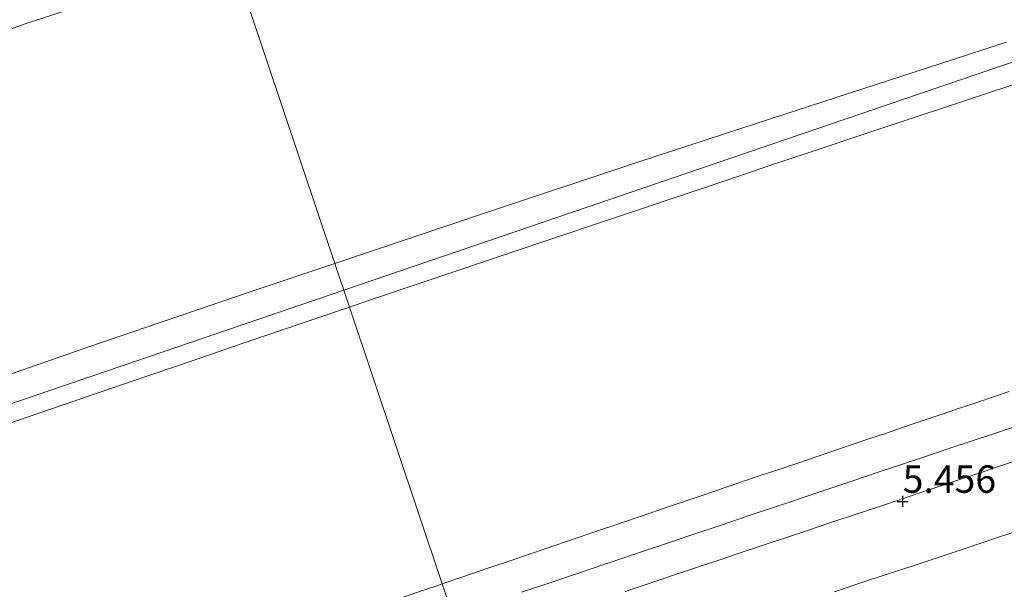
# Model space of a CAD drawing. Units: metres. Extents: x 56895 to 60005, y 443750 to 445741.
# Drawn here: x 59100 to 59190, y 445022 to 445074 of the extents above; entities that cross this region are included whole.
import ezdxf
from ezdxf.enums import TextEntityAlignment as Align

# ---------------------------------------------------------------- set-up
doc = ezdxf.new("R2010")
doc.units = ezdxf.units.M
doc.layers.get('0').update_dxf_attribs({"lineweight": 25})
for name, color, linetype, lineweight in [('B-ME-GW-HOOGTEPUNT-S-B1', 10, 'Continuous', 25), ('B-ME-GW-KRUINLIJN-L-B1', 93, 'Continuous', 18), ('B-ME-GW-TEENLIJN-L-B1', 93, 'Continuous', 18), ('B-ME-IE-GRASLAND-GV-B6', 93, 'Continuous', 18), ('B-ME-IE-HULPGEOMETRIE-L-B1', 53, 'Continuous', 18), ('B-ME-OB-BEKLEDING-GV-B6', 253, 'Continuous', 18), ('B-ME-VH-VERH_SOORT-BITUMEN-GV-B6', 8, 'IE-TERREINAFSCHEIDING-NATUURLIJK-HOUTWAL', 18)]:
    doc.layers.add(name, color=color, linetype=linetype, lineweight=lineweight)
doc.styles.add('NLCS-ISO', font='NLCS-ISO.TTF')
doc.linetypes.add('IE-TERREINAFSCHEIDING-NATUURLIJK-HOUTWAL', pattern='A,7,-1.5,[67,NLCS.SHX,S=0.75,R=45,X=0,Y=0],-1.5,7,-1.5,[70,NLCS.SHX,S=0.75,R=0,X=0,Y=0],-1.5', length=20)

# ---------------------------------------------------------------- blocks, each defined once
blk = doc.blocks.new('hoogtepunt')
for p, q in [((-0.5, 0), (0.5, 0)), ((0, 0.5), (0, -0.5))]:
    blk.add_line(p, q)

msp = doc.modelspace()

# ---------------------------------------------------------------- linework, layer by layer
at = {"layer": 'B-ME-GW-KRUINLIJN-L-B1'}
for points in [[(59455.93, 445154.3376, 13.8422), (59407.8563, 445140.593, 13.8095), (59386.5305, 445134.4958, 13.795), (59338.8193, 445119.5411, 13.8285), (59295.2537, 445105.8858, 13.859), (59247.9244, 445089.7631, 13.8632), (59200.5951, 445073.6404, 13.8674), (59153.2659, 445057.5178, 13.8716), (59129.8404, 445049.5379, 13.8737)], [(59129.0179, 445051.9878, 13.8347), (59143.026, 445056.679, 13.867), (59156.6476, 445061.2097, 13.8073), (59167.5156, 445064.769, 13.8127), (59186.702, 445070.986, 13.886), (59188.5457, 445071.5817, 13.8856), (59190.2468, 445072.1314, 13.932)], [(59130.3534, 445048.0101, 13.793), (59130.7947, 445048.1585, 13.7649), (59132.7437, 445048.8138, 13.8083), (59140.4305, 445051.3986, 13.8058), (59144.7419, 445052.8483, 13.8337), (59149.084, 445054.3084, 13.803), (59153.8756, 445055.9196, 13.8316), (59162.3182, 445058.7586, 13.8398), (59167.1817, 445060.394, 13.8303), (59168.8356, 445060.9501, 13.8185), (59169.697, 445061.2398, 13.847), (59173.0109, 445062.3419, 13.8463), (59176.9854, 445063.6636, 13.8064), (59182.7491, 445065.5803, 13.7904), (59184.2402, 445066.0761, 13.8342), (59188.167, 445067.382, 13.843), (59199.7657, 445071.2035, 13.8277)], [(58806.1599, 444936.9811, 13.8119), (58822.719, 444943.2019, 13.838), (58842.534, 444950.5965, 13.895), (58871.028, 444961.134, 13.886), (58889.499, 444967.829, 13.933), (58921.831, 444979.3944, 13.937), (58943.595, 444987.147, 13.895), (58965.2806, 444994.9413, 13.9023), (58983.2655, 445001.4252, 13.9063), (58993.5576, 445005.1537, 13.9068), (59001.0639, 445007.8058, 13.9043), (59029.853, 445017.749, 13.885), (59052.647, 445025.629, 13.848), (59083.197, 445036.263, 13.89), (59106.582, 445044.391, 13.783), (59121.3888, 445049.4329, 13.8171), (59129.0179, 445051.9878, 13.8347)], [(59129.8404, 445049.5379, 13.8737), (59082.5112, 445033.4153, 13.8779), (59035.1819, 445017.2926, 13.8821), (58987.8526, 445001.1699, 13.8863), (58940.5233, 444985.0473, 13.8905), (58900.9565, 444971.5689, 13.894), (58862.9479, 444957.6334, 13.901), (58816.9929, 444938.9476, 13.885), (58806.8631, 444935.1064, 13.8826)], [(59098.7036, 445037.1929, 13.8141), (59101.0544, 445038.0029, 13.8286), (59106.297, 445039.7993, 13.8078), (59111.9787, 445041.7461, 13.8332), (59114.9533, 445042.7608, 13.7881), (59121.6512, 445045.0458, 13.8177), (59122.7292, 445045.4136, 13.7784), (59129.445, 445047.7046, 13.851), (59130.3534, 445048.0101, 13.793)]]:
    msp.add_polyline3d(points, dxfattribs=at)
at = {"layer": 'B-ME-GW-TEENLIJN-L-B1'}
for points in [[(59119.628, 445079.956, 6.68), (59100.892, 445073.851, 6.593), (59082.831, 445067.303, 6.681), (59064.771, 445060.755, 6.768), (59046.349, 445054.036, 7.02), (59027.713, 445047.639, 6.754), (59009.058, 445040.737, 6.838), (58990.566, 445034.614, 6.876), (58971.95, 445028.309, 6.865), (58953.611, 445021.119, 6.916), (58934.587, 445013.988, 7.007), (58915.564, 445006.856, 7.098), (58897.185, 445000.476, 6.967), (58878.957, 444993.766, 6.852), (58859.73, 444987.08, 6.899), (58841.328, 444980.518, 6.816), (58823.223, 444973.794, 6.78), (58804.442, 444967.1392, 7.307), (58802.1485, 444966.1048, 7.3854), (58800.3584, 444965.2974, 7.6244), (58796.2358, 444963.4378, 7.8766)], [(59138.8169, 445022.801, 5.5073), (59140.7903, 445023.4716, 5.5059), (59142.9699, 445024.2122, 5.5243), (59145.273, 445024.9948, 5.49), (59145.356, 445025.023, 5.49), (59148.1964, 445025.9882, 5.4896), (59151.0369, 445026.9535, 5.4893), (59153.8774, 445027.9187, 5.4889), (59153.9153, 445027.9316, 5.4889), (59156.7558, 445028.8968, 5.4885), (59159.5962, 445029.862, 5.4881), (59160.4164, 445030.1407, 5.5129), (59162.6989, 445030.9163, 5.4763), (59164.7867, 445031.6258, 5.4808), (59167.6272, 445032.591, 5.487), (59169.5934, 445033.2553, 5.4662), (59171.2189, 445033.8045, 5.484), (59172.112, 445034.1063, 5.4837), (59174.9542, 445035.0666, 5.4828), (59177.7963, 445036.0269, 5.482), (59179.2115, 445036.505, 5.5077), (59181.4653, 445037.2665, 5.5038), (59184.3075, 445038.2268, 5.4987), (59185.8918, 445038.7621, 5.4752), (59187.6588, 445039.3591, 5.4822), (59190.5009, 445040.3194, 5.4934)], [(59100.0281, 445009.6468, 5.5671), (59102.782, 445010.5803, 5.6085), (59105.5656, 445011.5238, 5.6326), (59106.0589, 445011.691, 5.6296), (59108.9001, 445012.6541, 5.612), (59110.4907, 445013.1932, 5.6524), (59110.8422, 445013.3124, 5.6537), (59113.6834, 445014.2754, 5.6645), (59113.983, 445014.377, 5.6577), (59116.8236, 445015.3398, 5.5935), (59117.911, 445015.7084, 5.5919), (59120.7522, 445016.6714, 5.5877), (59121.8492, 445017.0433, 5.5589), (59123.8233, 445017.7124, 5.5616), (59126.6645, 445018.6755, 5.5656), (59127.7524, 445019.0442, 5.5366), (59128.4539, 445019.282, 5.5318), (59131.295, 445020.245, 5.5125), (59133.1472, 445020.8744, 5.5112), (59135.9877, 445021.8396, 5.5092), (59136.9313, 445022.1602, 5.566), (59137.3815, 445022.3133, 5.5783), (59138.2176, 445022.5974, 5.5077), (59138.8169, 445022.801, 5.5073)]]:
    msp.add_polyline3d(points, dxfattribs=at)
at = {"layer": 'B-ME-IE-GRASLAND-GV-B6'}
for points in [[(59149.084, 445054.3084, 13.803), (59153.8756, 445055.9196, 13.8316), (59162.3182, 445058.7586, 13.8398), (59167.1817, 445060.394, 13.8303), (59168.8356, 445060.9501, 13.8185), (59169.697, 445061.2398, 13.847), (59173.0109, 445062.3419, 13.8463), (59176.9854, 445063.6636, 13.8064), (59182.7491, 445065.5803, 13.7904), (59184.2402, 445066.0761, 13.8342), (59188.167, 445067.382, 13.843), (59199.7657, 445071.2035, 13.8277)], [(59190.5009, 445040.3194, 5.4934), (59187.6588, 445039.3591, 5.4822), (59185.8918, 445038.7621, 5.4752), (59184.3075, 445038.2268, 5.4987), (59181.4653, 445037.2665, 5.5038), (59179.2115, 445036.505, 5.5077), (59177.7963, 445036.0269, 5.482), (59174.9542, 445035.0666, 5.4828), (59172.112, 445034.1063, 5.4837), (59171.2189, 445033.8045, 5.484), (59169.5934, 445033.2553, 5.4662), (59167.6272, 445032.591, 5.487), (59164.7867, 445031.6258, 5.4808), (59162.6989, 445030.9163, 5.4763), (59160.4164, 445030.1407, 5.5129), (59159.5962, 445029.862, 5.4881), (59156.7558, 445028.8968, 5.4885), (59153.9153, 445027.9316, 5.4889), (59153.8774, 445027.9187, 5.4889), (59151.0369, 445026.9535, 5.4893), (59148.1964, 445025.9882, 5.4896), (59145.356, 445025.023, 5.49), (59145.273, 445024.9948, 5.49), (59142.9699, 445024.2122, 5.5243), (59140.7903, 445023.4716, 5.5059), (59138.8169, 445022.801, 5.5073), (59130.3534, 445048.0101, 13.793), (59130.7947, 445048.1585, 13.7649), (59132.7437, 445048.8138, 13.8083), (59140.4305, 445051.3986, 13.8058), (59144.7419, 445052.8483, 13.8337), (59149.084, 445054.3084, 13.803)], [(59098.7036, 445037.1929, 13.8141), (59101.0544, 445038.0029, 13.8286), (59106.297, 445039.7993, 13.8078), (59111.9787, 445041.7461, 13.8332), (59114.9533, 445042.7608, 13.7881), (59121.6512, 445045.0458, 13.8177), (59122.7292, 445045.4136, 13.7784), (59129.445, 445047.7046, 13.851), (59130.3534, 445048.0101, 13.793), (59138.8169, 445022.801, 5.5073), (59138.2176, 445022.5974, 5.5077), (59137.3815, 445022.3133, 5.5783), (59136.9313, 445022.1602, 5.566), (59135.9877, 445021.8396, 5.5092), (59133.1472, 445020.8744, 5.5112)], [(59139.7822, 445019.9259, 5.4224), (59138.8169, 445022.801, 5.5073), (59140.7903, 445023.4716, 5.5059), (59142.9699, 445024.2122, 5.5243), (59145.273, 445024.9948, 5.49), (59145.356, 445025.023, 5.49), (59148.1964, 445025.9882, 5.4896), (59151.0369, 445026.9535, 5.4893), (59153.8774, 445027.9187, 5.4889), (59153.9153, 445027.9316, 5.4889), (59156.7558, 445028.8968, 5.4885), (59159.5962, 445029.862, 5.4881), (59160.4164, 445030.1407, 5.5129), (59162.6989, 445030.9163, 5.4763), (59164.7867, 445031.6258, 5.4808), (59167.6272, 445032.591, 5.487), (59169.5934, 445033.2553, 5.4662), (59171.2189, 445033.8045, 5.484), (59172.112, 445034.1063, 5.4837), (59174.9542, 445035.0666, 5.4828), (59177.7963, 445036.0269, 5.482), (59179.2115, 445036.505, 5.5077), (59181.4653, 445037.2665, 5.5038), (59184.3075, 445038.2268, 5.4987), (59185.8918, 445038.7621, 5.4752), (59187.6588, 445039.3591, 5.4822), (59190.5009, 445040.3194, 5.4934)], [(59192.8304, 445037.7002, 5.4002), (59189.9799, 445036.765, 5.4017), (59189.43, 445036.5846, 5.402), (59186.5818, 445035.6425, 5.4114), (59185.7242, 445035.3588, 5.4142), (59182.8785, 445034.4089, 5.4129), (59181.588, 445033.9782, 5.4123), (59178.7438, 445033.0239, 5.4116), (59176.07, 445032.1268, 5.411)], [(59155.499, 445022.1078, 5.487), (59157.0426, 445022.6252, 5.4908), (59159.8871, 445023.5785, 5.4979), (59161.9037, 445024.2523, 5.5025), (59164.749, 445025.2031, 5.5089), (59165.3238, 445025.3953, 5.507), (59168.1689, 445026.3468, 5.498), (59171.014, 445027.2983, 5.489), (59171.2235, 445027.3682, 5.4885), (59174.0692, 445028.3176, 5.4823), (59176.915, 445029.2671, 5.476), (59177.0285, 445029.3049, 5.4758), (59179.8752, 445030.2514, 5.4719), (59182.722, 445031.198, 5.468), (59185.3705, 445032.0837, 5.4658), (59188.2156, 445033.0351, 5.4634), (59188.885, 445033.2587, 5.4638), (59191.7305, 445034.2091, 5.4654)], [(59176.07, 445032.1268, 5.411), (59173.2259, 445031.1724, 5.4182), (59170.3817, 445030.218, 5.4253), (59169.736, 445030.0013, 5.4269), (59166.8922, 445029.0458, 5.4216), (59164.229, 445028.151, 5.4167), (59161.3853, 445027.1953, 5.4181), (59159.544, 445026.5765, 5.419), (59156.7003, 445025.6207, 5.4219), (59153.8567, 445024.6648, 5.4249), (59153.72, 445024.6189, 5.425), (59150.8771, 445023.6606, 5.4226), (59148.895, 445022.9925, 5.421), (59146.0516, 445022.036, 5.4181)], [(59191.498, 445027.6936, 5.4611), (59189.5273, 445027.0373, 5.4598), (59186.681, 445026.0895, 5.4579), (59184.4917, 445025.3644, 5.4627), (59181.6438, 445024.4213, 5.4689), (59179.5521, 445023.7315, 5.4774), (59176.703, 445022.792, 5.489), (59174.5626, 445022.0823, 5.484)], [(59136.9313, 445022.1602, 5.566), (59137.3815, 445022.3133, 5.5783), (59138.2176, 445022.5974, 5.5077), (59138.8169, 445022.801, 5.5073), (59139.7822, 445019.9259, 5.4224)]]:
    msp.add_polyline3d(points, dxfattribs=at)
at = {"layer": 'B-ME-IE-HULPGEOMETRIE-L-B1'}
msp.add_polyline3d([(59145.7482, 445002.1559, 5.249), (59145.1224, 445004.02, 5.4874), (59142.6314, 445011.4394, 5.4681), (59140.7167, 445017.1426, 5.474), (59139.7822, 445019.9259, 5.4224), (59138.8169, 445022.801, 5.5073), (59130.3534, 445048.0101, 13.793), (59129.0179, 445051.9878, 13.8347), (59119.628, 445079.956, 6.68), (59116.278, 445089.934, 6.681), (59103.8388, 445126.9848, -0.6), (59091.8449, 445162.7091, -0.6), (59085.6447, 445181.1766, 2.4697), (59083.3657, 445187.9648, -0.6), (58980.2446, 445495.115, -0.6)], dxfattribs=at)
at = {"layer": 'B-ME-OB-BEKLEDING-GV-B6'}
for points in [[(59143.026, 445056.679, 13.867), (59129.018, 445051.988, 13.835), (59119.628, 445079.956, 6.68), (59130.133, 445083.107, 6.757), (59148.698, 445089.085, 6.735), (59167.604, 445095.279, 6.898), (59186.661, 445101.515, 6.885), (59205.718, 445107.75, 6.871)], [(59119.628, 445079.956, 6.68), (59100.892, 445073.851, 6.593), (59082.831, 445067.303, 6.681), (59064.771, 445060.755, 6.768), (59046.349, 445054.036, 7.02), (59027.713, 445047.639, 6.754), (59009.058, 445040.737, 6.838), (58990.566, 445034.614, 6.876), (58971.95, 445028.309, 6.865), (58953.611, 445021.119, 6.916), (58934.587, 445013.988, 7.007), (58915.564, 445006.856, 7.098), (58897.185, 445000.476, 6.967), (58878.957, 444993.766, 6.852), (58859.73, 444987.08, 6.899), (58841.328, 444980.518, 6.816)], [(59009.058, 445040.737, 6.838), (59027.713, 445047.639, 6.754), (59046.349, 445054.036, 7.02), (59064.771, 445060.755, 6.768), (59082.831, 445067.303, 6.681), (59100.892, 445073.851, 6.593), (59119.628, 445079.956, 6.68), (59129.018, 445051.988, 13.835), (59121.3888, 445049.4329, 13.8171), (59106.582, 445044.391, 13.783), (59083.197, 445036.263, 13.89), (59052.647, 445025.629, 13.848), (59029.853, 445017.749, 13.885), (59001.0639, 445007.8058, 13.9043)], [(59130.7947, 445048.1585, 13.7649), (59130.3534, 445048.0101, 13.793), (59129.018, 445051.988, 13.835), (59143.026, 445056.679, 13.867), (59156.6476, 445061.2097, 13.8073), (59167.5156, 445064.769, 13.8127), (59186.702, 445070.986, 13.886), (59188.5457, 445071.5817, 13.8856), (59190.2468, 445072.1314, 13.932)], [(59190.2468, 445072.1314, 13.932), (59188.5457, 445071.5817, 13.8856), (59186.702, 445070.986, 13.886), (59167.5156, 445064.769, 13.8127), (59156.6476, 445061.2097, 13.8073), (59143.026, 445056.679, 13.867)], [(59199.7657, 445071.2035, 13.8277), (59188.167, 445067.382, 13.843), (59184.2402, 445066.0761, 13.8342), (59182.7491, 445065.5803, 13.7904), (59176.9854, 445063.6636, 13.8064), (59173.0109, 445062.3419, 13.8463), (59169.697, 445061.2398, 13.847), (59168.8356, 445060.9501, 13.8185), (59167.1817, 445060.394, 13.8303), (59162.3182, 445058.7586, 13.8398), (59153.8756, 445055.9196, 13.8316), (59149.084, 445054.3084, 13.803), (59144.7419, 445052.8483, 13.8337), (59140.4305, 445051.3986, 13.8058), (59132.7437, 445048.8138, 13.8083), (59130.7947, 445048.1585, 13.7649)], [(59083.197, 445036.263, 13.89), (59106.582, 445044.391, 13.783), (59121.3888, 445049.4329, 13.8171), (59129.018, 445051.988, 13.835), (59130.3534, 445048.0101, 13.793), (59129.445, 445047.7046, 13.851), (59122.7292, 445045.4136, 13.7784), (59121.6512, 445045.0458, 13.8177), (59114.9533, 445042.7608, 13.7881), (59111.9787, 445041.7461, 13.8332), (59106.297, 445039.7993, 13.8078), (59101.0544, 445038.0029, 13.8286), (59098.7036, 445037.1929, 13.8141)]]:
    msp.add_polyline3d(points, dxfattribs=at)
at = {"layer": 'B-ME-VH-VERH_SOORT-BITUMEN-GV-B6'}
for points in [[(59146.0516, 445022.036, 5.4181), (59148.895, 445022.9925, 5.421), (59150.8771, 445023.6606, 5.4226), (59153.72, 445024.6189, 5.425), (59153.8567, 445024.6648, 5.4249), (59156.7003, 445025.6207, 5.4219), (59159.544, 445026.5765, 5.419), (59161.3853, 445027.1953, 5.4181), (59164.229, 445028.151, 5.4167), (59166.8922, 445029.0458, 5.4216), (59169.736, 445030.0013, 5.4269), (59170.3817, 445030.218, 5.4253), (59173.2259, 445031.1724, 5.4182), (59176.07, 445032.1268, 5.411), (59178.7438, 445033.0239, 5.4116), (59181.588, 445033.9782, 5.4123), (59182.8785, 445034.4089, 5.4129), (59185.7242, 445035.3588, 5.4142), (59186.5818, 445035.6425, 5.4114), (59189.43, 445036.5846, 5.402), (59189.9799, 445036.765, 5.4017), (59192.8304, 445037.7002, 5.4002)], [(59191.7305, 445034.2091, 5.4654), (59188.885, 445033.2587, 5.4638), (59188.2156, 445033.0351, 5.4634), (59185.3705, 445032.0837, 5.4658), (59182.722, 445031.198, 5.468), (59179.8752, 445030.2514, 5.4719), (59177.0285, 445029.3049, 5.4758), (59176.915, 445029.2671, 5.476), (59174.0692, 445028.3176, 5.4823), (59171.2235, 445027.3682, 5.4885), (59171.014, 445027.2983, 5.489), (59168.1689, 445026.3468, 5.498), (59165.3238, 445025.3953, 5.507), (59164.749, 445025.2031, 5.5089), (59161.9037, 445024.2523, 5.5025), (59159.8871, 445023.5785, 5.4979), (59157.0426, 445022.6252, 5.4908), (59155.499, 445022.1078, 5.487)], [(59174.5626, 445022.0823, 5.484), (59176.703, 445022.792, 5.489), (59179.5521, 445023.7315, 5.4774), (59181.6438, 445024.4213, 5.4689), (59184.4917, 445025.3644, 5.4627), (59186.681, 445026.0895, 5.4579), (59189.5273, 445027.0373, 5.4598), (59191.498, 445027.6936, 5.4611)]]:
    msp.add_polyline3d(points, dxfattribs=at)

# ---------------------------------------------------------------- block references
at = {"layer": 'B-ME-GW-HOOGTEPUNT-S-B1', "rotation": 90}
msp.add_blockref('hoogtepunt', (59180.7916, 445030.3058, 5.456), dxfattribs=at)
msp.add_blockref('hoogtepunt', (59180.7916, 445030.3058, 5.456), dxfattribs=at)

# ---------------------------------------------------------------- texts
at = {"layer": 'B-ME-GW-HOOGTEPUNT-S-B1', "ltscale": 0.2, "style": 'NLCS-ISO'}
msp.add_text('5.456', height=2.5, dxfattribs=at).set_placement((59180.7916, 445030.3058, 5.456), align=Align.BOTTOM_LEFT)
msp.add_text('5.456', height=2.5, dxfattribs=at).set_placement((59180.7916, 445030.3058, 5.456), align=Align.BOTTOM_LEFT)

doc.saveas('drawing.dxf')
